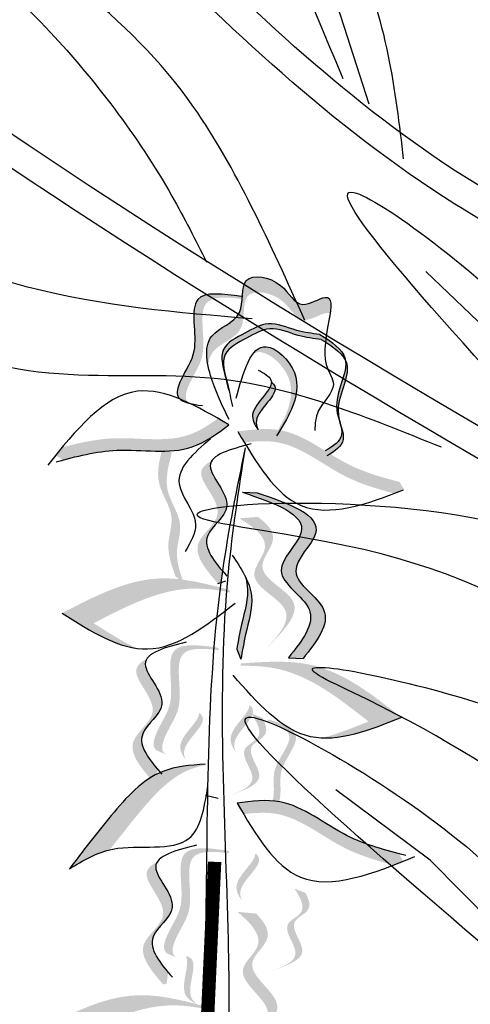
# Model space of a CAD drawing. Units: millimetres. Extents: x 43 to 251, y 50 to 125.
# Drawn here: x 210 to 212, y 100 to 104 of the extents above; entities that cross this region are included whole.
import ezdxf

# ---------------------------------------------------------------- set-up
doc = ezdxf.new("R2010")
doc.units = ezdxf.units.MM
doc.layers.add('Z_Pflanzebene', color=7, linetype='Continuous', lineweight=30)

# ---------------------------------------------------------------- blocks, each defined once
blk = doc.blocks.new('Z_Pflanze neu 0.3')
at = {"lineweight": 30, "true_color": 0x44a009}
h = blk.add_hatch(color=74, dxfattribs=at)
edge = h.paths.add_edge_path()
edge.add_spline(control_points=[(7.9454, 9.6088), (7.9523, 9.6557), (7.9505, 9.714), (7.7957, 9.612), (7.7356, 9.7656), (7.5151, 9.8057), (7.5696, 9.5792), (7.3731, 9.5301), (7.3746, 9.418), (7.3858, 9.3655)], knot_values=[7.712517, 7.712517, 7.712517, 7.712517, 11.543184, 14.769819, 18.843984, 23.647189, 28.177857, 33.260606, 37.623644, 37.623644, 37.623644, 37.623644], degree=3, periodic=0)
edge.add_spline(control_points=[(7.3858, 9.3655), (7.3872, 9.3913), (7.4087, 9.4659), (7.5766, 9.5078), (7.5221, 9.7343), (7.7426, 9.6942), (7.8027, 9.5406), (7.9169, 9.6159), (7.9413, 9.6115), (7.9454, 9.6088)], knot_values=[6.317171, 6.317171, 6.317171, 6.317171, 7.824959, 11.118581, 14.054454, 17.166931, 19.80699, 21.897849, 22.488484, 22.488484, 22.488484, 22.488484], degree=3, periodic=0)
h = blk.add_hatch(color=74, dxfattribs=at)
edge = h.paths.add_edge_path()
edge.add_spline(control_points=[(7.2988, 9.1962), (7.2914, 9.2018), (7.2751, 9.2235), (7.3082, 9.3175), (7.3958, 9.4287), (7.3145, 9.6938), (7.4706, 9.6845), (7.5415, 9.6754)], knot_values=[0.560734, 0.560734, 0.560734, 0.560734, 1.190913, 2.562758, 5.447101, 10.10323, 13.468903, 13.468903, 13.468903, 13.468903], degree=3, periodic=0)
edge.add_spline(control_points=[(7.5415, 9.6754), (7.5417, 9.6783), (7.5419, 9.6811), (7.5421, 9.6839)], knot_values=[18.947861, 18.947861, 18.947861, 18.947861, 19.178659, 19.178659, 19.178659, 19.178659], degree=3, periodic=0)
edge.add_line((7.5421, 9.6839), (7.5379, 9.6872))
edge.add_spline(control_points=[(7.5379, 9.6872), (7.4541, 9.6988), (7.2709, 9.724), (7.3564, 9.4453), (7.2688, 9.334), (7.2362, 9.2413), (7.251, 9.2198), (7.2571, 9.2146)], knot_values=[0, 0, 0, 0, 6.05927, 13.244655, 17.695802, 19.812847, 20.683744, 20.683744, 20.683744, 20.683744], degree=3, periodic=0)
edge.add_spline(control_points=[(7.2571, 9.2146), (7.2709, 9.2089), (7.2848, 9.2028), (7.2988, 9.1962)], knot_values=[3.688703, 3.688703, 3.688703, 3.688703, 4.546623, 4.546623, 4.546623, 4.546623], degree=3, periodic=0)
h = blk.add_hatch(color=74, dxfattribs=at)
edge = h.paths.add_edge_path()
edge.add_spline(control_points=[(7.9052, 9.4897), (7.9116, 9.4857), (7.918, 9.4818), (7.9243, 9.4778)], knot_values=[0.432878, 0.432878, 0.432878, 0.432878, 0.909299, 0.909299, 0.909299, 0.909299], degree=3, periodic=0)
edge.add_spline(control_points=[(7.9243, 9.4778), (7.9249, 9.4835), (7.9256, 9.4892), (7.9264, 9.4949)], knot_values=[4.692969, 4.692969, 4.692969, 4.692969, 4.737033, 4.737033, 4.737033, 4.737033], degree=3, periodic=0)
edge.add_spline(control_points=[(7.9264, 9.4949), (7.9171, 9.501), (7.9076, 9.507), (7.8979, 9.5129)], knot_values=[0.432878, 0.432878, 0.432878, 0.432878, 1.149166, 1.149166, 1.149166, 1.149166], degree=3, periodic=0)
edge.add_spline(control_points=[(7.8979, 9.5129), (7.8627, 9.5166), (7.7832, 9.5265), (7.6648, 9.5832), (7.5551, 9.516), (7.4249, 9.4549), (7.4609, 9.336), (7.475, 9.2741), (7.4786, 9.2571)], knot_values=[0.402381, 0.402381, 0.402381, 0.402381, 3.027561, 6.334503, 9.145114, 12.171684, 15.476251, 16.75902, 16.75902, 16.75902, 16.75902], degree=3, periodic=0)
edge.add_line((7.4786, 9.2571), (7.4792, 9.2639))
edge.add_spline(control_points=[(7.4792, 9.2639), (7.4775, 9.2712), (7.4647, 9.3244), (7.4322, 9.4317), (7.5624, 9.4928), (7.6721, 9.5599), (7.7905, 9.5033), (7.87, 9.4933), (7.9052, 9.4897)], knot_values=[0.402381, 0.402381, 0.402381, 0.402381, 0.939505, 4.244073, 7.270642, 10.081254, 13.388196, 16.013376, 16.013376, 16.013376, 16.013376], degree=3, periodic=0)
h = blk.add_hatch(color=74, dxfattribs=at)
edge = h.paths.add_edge_path()
edge.add_spline(control_points=[(7.7164, 9.0725), (7.7357, 9.1035), (7.7824, 9.1834), (7.8169, 9.3423), (7.6649, 9.4823), (7.6078, 9.4454), (7.5909, 9.4228)], knot_values=[5.47541, 5.47541, 5.47541, 5.47541, 8.802798, 13.892445, 19.225434, 22.053563, 22.053563, 22.053563, 22.053563], degree=3, periodic=0)
edge.add_spline(control_points=[(7.5909, 9.4228), (7.6013, 9.4292), (7.6541, 9.443), (7.7906, 9.3172), (7.7584, 9.1693), (7.7195, 9.0966), (7.7063, 9.0741)], knot_values=[4.422493, 4.422493, 4.422493, 4.422493, 5.380693, 8.83647, 12.134561, 13.676497, 13.676497, 13.676497, 13.676497], degree=3, periodic=0)
edge.add_spline(control_points=[(7.7063, 9.0741), (7.7096, 9.0736), (7.713, 9.0731), (7.7164, 9.0725)], knot_values=[12.387574, 12.387574, 12.387574, 12.387574, 12.594812, 12.594812, 12.594812, 12.594812], degree=3, periodic=0)
h = blk.add_hatch(color=74, dxfattribs=at)
edge = h.paths.add_edge_path()
edge.add_spline(control_points=[(7.9243, 9.4778), (7.9649, 9.4519), (8.0008, 9.4249), (8.0163, 9.3925)], knot_values=[0.909299, 0.909299, 0.909299, 0.909299, 3.994451, 3.994451, 3.994451, 3.994451], degree=3, periodic=0)
edge.add_spline(control_points=[(8.0163, 9.3925), (8.0159, 9.3951), (8.0078, 9.4349), (7.9693, 9.4668), (7.9264, 9.4949)], knot_values=[1.149166, 1.149166, 1.149166, 1.149166, 1.378457, 4.704527, 4.704527, 4.704527, 4.704527], degree=3, periodic=0)
edge.add_spline(control_points=[(7.9264, 9.4949), (7.9256, 9.4892), (7.9249, 9.4835), (7.9243, 9.4778)], knot_values=[4.692969, 4.692969, 4.692969, 4.692969, 4.737033, 4.737033, 4.737033, 4.737033], degree=3, periodic=0)
h = blk.add_hatch(color=74, dxfattribs=at)
edge = h.paths.add_edge_path()
edge.add_spline(control_points=[(7.9461, 8.9632), (7.9764, 8.9819), (8.0299, 9.0259), (7.9421, 9.1857), (8.0438, 9.3199), (8.0187, 9.3875), (8.0163, 9.3925)], knot_values=[3.994451, 3.994451, 3.994451, 3.994451, 6.404796, 9.26949, 15.069785, 15.550569, 15.550569, 15.550569, 15.550569], degree=3, periodic=0)
edge.add_spline(control_points=[(8.0163, 9.3925), (8.0262, 9.3293), (7.9366, 9.2056), (8.0258, 9.0434), (7.9605, 8.9986), (7.9233, 8.9773)], knot_values=[4.704527, 4.704527, 4.704527, 4.704527, 10.27553, 13.140224, 15.950163, 15.950163, 15.950163, 15.950163], degree=3, periodic=0)
edge.add_spline(control_points=[(7.9233, 8.9773), (7.9309, 8.9726), (7.9385, 8.9679), (7.9461, 8.9632)], knot_values=[7.357634, 7.357634, 7.357634, 7.357634, 7.868566, 7.868566, 7.868566, 7.868566], degree=3, periodic=0)
h = blk.add_hatch(color=74, dxfattribs=at)
edge = h.paths.add_edge_path()
edge.add_spline(control_points=[(7.6148, 9.075), (7.6084, 9.0887), (7.5921, 9.1573), (7.722, 9.2417), (7.684, 9.2867), (7.6775, 9.2922)], knot_values=[0.926793, 0.926793, 0.926793, 0.926793, 1.814136, 5.324697, 5.848018, 5.848018, 5.848018, 5.848018], degree=3, periodic=0)
edge.add_line((7.6775, 9.2922), (7.6763, 9.2918))
edge.add_spline(control_points=[(7.6763, 9.2918), (7.6756, 9.2508), (7.561, 9.1705), (7.5985, 9.098), (7.6148, 9.075)], knot_values=[2.195727, 2.195727, 2.195727, 2.195727, 6.200843, 8.085771, 8.085771, 8.085771, 8.085771], degree=3, periodic=0)
h = blk.add_hatch(color=74, dxfattribs=at)
edge = h.paths.add_edge_path()
edge.add_spline(control_points=[(7.4303, 9.1262), (7.4473, 9.1165), (7.4642, 9.1066), (7.4812, 9.0968)], knot_values=[0, 0, 0, 0, 0.929702, 0.929702, 0.929702, 0.929702], degree=3, periodic=0)
edge.add_spline(control_points=[(7.4812, 9.0968), (7.4268, 9.0565), (7.2766, 8.9452), (6.9939, 9.0032), (6.8003, 8.9569), (6.7196, 8.9356)], knot_values=[0.5788, 0.5788, 0.5788, 0.5788, 4.089505, 10.26971, 14.733825, 14.733825, 14.733825, 14.733825], degree=3, periodic=0)
edge.add_spline(control_points=[(6.7196, 8.9356), (6.7078, 8.9424), (6.6961, 8.9493), (6.6844, 8.9561)], knot_values=[114.600622, 114.600622, 114.600622, 114.600622, 115.321292, 115.321292, 115.321292, 115.321292], degree=3, periodic=0)
edge.add_spline(control_points=[(6.6844, 8.9561), (6.6946, 8.9687), (6.7048, 8.9812), (6.7151, 8.9935)], knot_values=[15.876036, 15.876036, 15.876036, 15.876036, 16.627536, 16.627536, 16.627536, 16.627536], degree=3, periodic=0)
edge.add_spline(control_points=[(6.7151, 8.9935), (6.792, 9.0136), (6.9819, 9.0572), (7.2454, 9.0031), (7.3872, 9.0951), (7.4303, 9.1262)], knot_values=[0.797646, 0.797646, 0.797646, 0.797646, 5.042915, 11.22312, 13.991892, 13.991892, 13.991892, 13.991892], degree=3, periodic=0)
h = blk.add_hatch(color=74, dxfattribs=at)
edge = h.paths.add_edge_path()
edge.add_spline(control_points=[(7.5516, 9.016), (7.5415, 9.0328), (7.5316, 9.0497), (7.5216, 9.0666)], knot_values=[0, 0, 0, 0, 0.929702, 0.929702, 0.929702, 0.929702], degree=3, periodic=0)
edge.add_spline(control_points=[(7.5216, 9.0666), (7.5888, 9.0751), (7.7742, 9.0986), (7.9924, 8.9097), (8.1838, 8.8554), (8.2647, 8.8345)], knot_values=[0.5788, 0.5788, 0.5788, 0.5788, 4.089505, 10.26971, 14.733825, 14.733825, 14.733825, 14.733825], degree=3, periodic=0)
edge.add_spline(control_points=[(8.2647, 8.8345), (8.2716, 8.8227), (8.2785, 8.811), (8.2853, 8.7993)], knot_values=[114.600622, 114.600622, 114.600622, 114.600622, 115.321292, 115.321292, 115.321292, 115.321292], degree=3, periodic=0)
edge.add_spline(control_points=[(8.2853, 8.7993), (8.2703, 8.7934), (8.2552, 8.7875), (8.2402, 8.7817)], knot_values=[15.876036, 15.876036, 15.876036, 15.876036, 16.627536, 16.627536, 16.627536, 16.627536], degree=3, periodic=0)
edge.add_spline(control_points=[(8.2402, 8.7817), (8.1634, 8.8019), (7.9764, 8.8568), (7.7731, 9.0329), (7.6044, 9.022), (7.5516, 9.016)], knot_values=[0.797646, 0.797646, 0.797646, 0.797646, 5.042915, 11.22312, 13.991892, 13.991892, 13.991892, 13.991892], degree=3, periodic=0)
h = blk.add_hatch(color=74, dxfattribs=at)
edge = h.paths.add_edge_path()
edge.add_line((7.2185, 8.9676), (7.1791, 9.0015))
edge.add_spline(control_points=[(7.1791, 9.0015), (7.1631, 8.9421), (7.132, 8.8267), (7.2413, 8.6878), (7.1859, 8.5384), (7.2177, 8.4498), (7.2354, 8.4005)], knot_values=[0, 0, 0, 0, 3.444236, 6.697692, 9.090514, 12.086116, 12.086116, 12.086116, 12.086116], degree=3, periodic=0)
edge.add_line((7.2354, 8.4005), (7.2748, 8.3666))
edge.add_spline(control_points=[(7.2748, 8.3666), (7.2572, 8.4159), (7.2254, 8.5045), (7.2808, 8.6539), (7.1715, 8.7928), (7.2026, 8.9082), (7.2185, 8.9676)], knot_values=[0, 0, 0, 0, 2.995602, 5.388425, 8.64188, 12.086116, 12.086116, 12.086116, 12.086116], degree=3, periodic=0)
h = blk.add_hatch(color=74, dxfattribs=at)
edge = h.paths.add_edge_path()
edge.add_spline(control_points=[(7.4524, 8.4235), (7.4045, 8.4804), (7.3276, 8.5862), (7.5449, 8.7237), (7.381, 8.8711), (7.3976, 8.9241), (7.4021, 8.9312)], knot_values=[3.509882, 3.509882, 3.509882, 3.509882, 7.088532, 10.237069, 14.170147, 14.843915, 14.843915, 14.843915, 14.843915], degree=3, periodic=0)
edge.add_spline(control_points=[(7.4021, 8.9312), (7.3724, 8.9165), (7.3135, 8.861), (7.5031, 8.6905), (7.2761, 8.5469), (7.3745, 8.4323), (7.4299, 8.3677)], knot_values=[2.295062, 2.295062, 2.295062, 2.295062, 4.18365, 8.116728, 11.265265, 15.317095, 15.317095, 15.317095, 15.317095], degree=3, periodic=0)
edge.add_line((7.4299, 8.3677), (7.4454, 8.3727))
edge.add_spline(control_points=[(7.4454, 8.3727), (7.4476, 8.3896), (7.45, 8.4066), (7.4524, 8.4235)], knot_values=[144.751726, 144.751726, 144.751726, 144.751726, 145.762031, 145.762031, 145.762031, 145.762031], degree=3, periodic=0)
h = blk.add_hatch(color=74, dxfattribs=at)
edge = h.paths.add_edge_path()
edge.add_spline(control_points=[(7.8215, 8.0234), (7.8834, 8.1014), (8.0008, 8.2495), (7.7008, 8.4083), (7.9921, 8.6539), (7.7574, 8.7344), (7.6104, 8.7848)], knot_values=[0, 0, 0, 0, 0.856554, 1.625518, 2.313165, 3.467335, 3.467335, 3.467335, 3.467335], degree=3, periodic=0)
edge.add_line((7.6104, 8.7848), (7.5432, 8.7872))
edge.add_spline(control_points=[(7.5432, 8.7872), (7.6903, 8.7368), (7.925, 8.6563), (7.6337, 8.4107), (7.9336, 8.2519), (7.8162, 8.1038), (7.7544, 8.0258)], knot_values=[0, 0, 0, 0, 1.15417, 1.841817, 2.610781, 3.467335, 3.467335, 3.467335, 3.467335], degree=3, periodic=0)
edge.add_line((7.7544, 8.0258), (7.8215, 8.0234))
h = blk.add_hatch(color=74, dxfattribs=at)
edge = h.paths.add_edge_path()
edge.add_line((7.6336, 8.0491), (7.6708, 8.0868))
edge.add_spline(control_points=[(7.6708, 8.0868), (7.7373, 8.1564), (7.8685, 8.2938), (7.568, 8.4115), (7.7184, 8.5745), (7.6604, 8.6403), (7.6138, 8.6737)], knot_values=[1.581317, 1.581317, 1.581317, 1.581317, 5.969518, 10.234762, 12.618387, 15.483718, 15.483718, 15.483718, 15.483718], degree=3, periodic=0)
edge.add_line((7.6138, 8.6737), (7.5281, 8.6674))
edge.add_spline(control_points=[(7.5281, 8.6674), (7.5986, 8.6249), (7.6957, 8.5525), (7.5308, 8.3739), (7.8313, 8.2562), (7.7001, 8.1188), (7.6336, 8.0491)], knot_values=[0.665275, 0.665275, 0.665275, 0.665275, 4.446649, 6.830274, 11.095518, 15.483718, 15.483718, 15.483718, 15.483718], degree=3, periodic=0)
h = blk.add_hatch(color=74, dxfattribs=at)
edge = h.paths.add_edge_path()
edge.add_spline(control_points=[(6.7143, 8.2313), (6.8612, 8.3077), (7.1089, 8.4366), (7.3745, 8.3668), (7.4826, 8.338)], knot_values=[0.046233, 0.046233, 0.046233, 0.046233, 7.452139, 12.53802, 12.53802, 12.53802, 12.53802], degree=3, periodic=0)
edge.add_spline(control_points=[(7.4826, 8.338), (7.4841, 8.3341), (7.4856, 8.3301), (7.4871, 8.3261)], knot_values=[74.56923, 74.56923, 74.56923, 74.56923, 74.769417, 74.769417, 74.769417, 74.769417], degree=3, periodic=0)
edge.add_spline(control_points=[(7.4871, 8.3261), (7.4263, 8.3387), (7.2103, 8.3673), (7.0064, 8.2612), (6.8595, 8.1848)], knot_values=[2.256347, 2.256347, 2.256347, 2.256347, 5.132113, 12.53802, 12.53802, 12.53802, 12.53802], degree=3, periodic=0)
edge.add_spline(control_points=[(6.8595, 8.1848), (6.9258, 8.1426), (6.9921, 8.1004), (7.0579, 8.0692)], knot_values=[0, 0, 0, 0, 3.334474, 3.334474, 3.334474, 3.334474], degree=3, periodic=0)
edge.add_spline(control_points=[(7.0579, 8.0692), (6.9451, 8.0845), (6.8297, 8.1579), (6.7143, 8.2313)], knot_values=[0, 0, 0, 0, 5.802395, 5.802395, 5.802395, 5.802395], degree=3, periodic=0)
h = blk.add_hatch(color=74, dxfattribs=at)
edge = h.paths.add_edge_path()
edge.add_spline(control_points=[(7.5359, 8.0194), (7.5423, 8.0571), (7.5588, 8.1534), (7.6004, 8.286), (7.5707, 8.37), (7.5566, 8.3983)], knot_values=[0.395706, 0.395706, 0.395706, 0.395706, 0.804479, 1.438064, 1.770369, 1.770369, 1.770369, 1.770369], degree=3, periodic=0)
edge.add_spline(control_points=[(7.5566, 8.3983), (7.5608, 8.3849), (7.5761, 8.3151), (7.5399, 8.1997), (7.5235, 8.1034), (7.517, 8.0657)], knot_values=[3.19782, 3.19782, 3.19782, 3.19782, 4.05183, 7.578126, 9.853196, 9.853196, 9.853196, 9.853196], degree=3, periodic=0)
edge.add_line((7.517, 8.0657), (7.5359, 8.0194))
h = blk.add_hatch(color=74, dxfattribs=at)
edge = h.paths.add_edge_path()
edge.add_spline(control_points=[(7.1902, 7.5817), (7.1829, 7.5873), (7.1666, 7.6089), (7.1997, 7.7029), (7.2873, 7.8142), (7.206, 8.0792), (7.3621, 8.0699), (7.433, 8.0609)], knot_values=[0.560734, 0.560734, 0.560734, 0.560734, 1.190913, 2.562758, 5.447101, 10.10323, 13.468903, 13.468903, 13.468903, 13.468903], degree=3, periodic=0)
edge.add_spline(control_points=[(7.433, 8.0609), (7.4332, 8.0637), (7.4334, 8.0665), (7.4335, 8.0693)], knot_values=[18.947861, 18.947861, 18.947861, 18.947861, 19.178659, 19.178659, 19.178659, 19.178659], degree=3, periodic=0)
edge.add_line((7.4335, 8.0693), (7.4294, 8.0727))
edge.add_spline(control_points=[(7.4294, 8.0727), (7.3456, 8.0842), (7.1624, 8.1094), (7.2479, 7.8308), (7.1603, 7.7195), (7.1276, 7.6268), (7.1424, 7.6053), (7.1486, 7.6001)], knot_values=[0, 0, 0, 0, 6.05927, 13.244655, 17.695802, 19.812847, 20.683744, 20.683744, 20.683744, 20.683744], degree=3, periodic=0)
edge.add_spline(control_points=[(7.1486, 7.6001), (7.1624, 7.5944), (7.1763, 7.5882), (7.1902, 7.5817)], knot_values=[3.688703, 3.688703, 3.688703, 3.688703, 4.546623, 4.546623, 4.546623, 4.546623], degree=3, periodic=0)
h = blk.add_hatch(color=74, dxfattribs=at)
edge = h.paths.add_edge_path()
edge.add_spline(control_points=[(7.1541, 7.513), (7.1061, 7.5699), (7.0293, 7.6757), (7.2466, 7.8132), (7.0826, 7.9606), (7.0992, 8.0136), (7.1037, 8.0207)], knot_values=[3.509882, 3.509882, 3.509882, 3.509882, 7.088532, 10.237069, 14.170147, 14.843915, 14.843915, 14.843915, 14.843915], degree=3, periodic=0)
edge.add_spline(control_points=[(7.1037, 8.0207), (7.0741, 8.006), (7.0151, 7.9505), (7.2047, 7.78), (6.9778, 7.6364), (7.0762, 7.5218), (7.1315, 7.4572)], knot_values=[2.295062, 2.295062, 2.295062, 2.295062, 4.18365, 8.116728, 11.265265, 15.317095, 15.317095, 15.317095, 15.317095], degree=3, periodic=0)
edge.add_line((7.1315, 7.4572), (7.147, 7.4622))
edge.add_spline(control_points=[(7.147, 7.4622), (7.1493, 7.4791), (7.1516, 7.4961), (7.1541, 7.513)], knot_values=[144.751726, 144.751726, 144.751726, 144.751726, 145.762031, 145.762031, 145.762031, 145.762031], degree=3, periodic=0)
h = blk.add_hatch(color=74, dxfattribs=at)
edge = h.paths.add_edge_path()
edge.add_spline(control_points=[(8.2733, 7.7515), (8.1433, 7.8541), (7.924, 8.0271), (7.65, 8.0081), (7.5384, 8.0001)], knot_values=[0.046233, 0.046233, 0.046233, 0.046233, 7.452139, 12.53802, 12.53802, 12.53802, 12.53802], degree=3, periodic=0)
edge.add_spline(control_points=[(7.5384, 8.0001), (7.5362, 7.9965), (7.534, 7.9929), (7.5318, 7.9892)], knot_values=[74.56923, 74.56923, 74.56923, 74.56923, 74.769417, 74.769417, 74.769417, 74.769417], degree=3, periodic=0)
edge.add_spline(control_points=[(7.5318, 7.9892), (7.5939, 7.9903), (7.8115, 7.9779), (7.992, 7.8355), (8.122, 7.733)], knot_values=[2.256347, 2.256347, 2.256347, 2.256347, 5.132113, 12.53802, 12.53802, 12.53802, 12.53802], degree=3, periodic=0)
edge.add_spline(control_points=[(8.122, 7.733), (8.0489, 7.7039), (7.9759, 7.6748), (7.9054, 7.6565)], knot_values=[0, 0, 0, 0, 3.334474, 3.334474, 3.334474, 3.334474], degree=3, periodic=0)
edge.add_spline(control_points=[(7.9054, 7.6565), (8.0192, 7.6504), (8.1462, 7.701), (8.2733, 7.7515)], knot_values=[0, 0, 0, 0, 5.802395, 5.802395, 5.802395, 5.802395], degree=3, periodic=0)
h = blk.add_hatch(color=74, dxfattribs=at)
edge = h.paths.add_edge_path()
edge.add_spline(control_points=[(7.5135, 7.5909), (7.5071, 7.6046), (7.4908, 7.6733), (7.6207, 7.7576), (7.5827, 7.8026), (7.5762, 7.8081)], knot_values=[0.926793, 0.926793, 0.926793, 0.926793, 1.814136, 5.324697, 5.848018, 5.848018, 5.848018, 5.848018], degree=3, periodic=0)
edge.add_line((7.5762, 7.8081), (7.575, 7.8077))
edge.add_spline(control_points=[(7.575, 7.8077), (7.5743, 7.7667), (7.4597, 7.6865), (7.4973, 7.6139), (7.5135, 7.5909)], knot_values=[2.195727, 2.195727, 2.195727, 2.195727, 6.200843, 8.085771, 8.085771, 8.085771, 8.085771], degree=3, periodic=0)
h = blk.add_hatch(color=74, dxfattribs=at)
edge = h.paths.add_edge_path()
edge.add_spline(control_points=[(7.2828, 7.5551), (7.2764, 7.5688), (7.26, 7.6375), (7.39, 7.7219), (7.3519, 7.7668), (7.3454, 7.7724)], knot_values=[0.926793, 0.926793, 0.926793, 0.926793, 1.814136, 5.324697, 5.848018, 5.848018, 5.848018, 5.848018], degree=3, periodic=0)
edge.add_line((7.3454, 7.7724), (7.3443, 7.7719))
edge.add_spline(control_points=[(7.3443, 7.7719), (7.3435, 7.731), (7.229, 7.6507), (7.2665, 7.5781), (7.2828, 7.5551)], knot_values=[2.195727, 2.195727, 2.195727, 2.195727, 6.200843, 8.085771, 8.085771, 8.085771, 8.085771], degree=3, periodic=0)
h = blk.add_hatch(color=74, dxfattribs=at)
edge = h.paths.add_edge_path()
edge.add_line((7.4753, 7.39), (7.5067, 7.4012))
edge.add_spline(control_points=[(7.5067, 7.4012), (7.5635, 7.4226), (7.6755, 7.4649), (7.5369, 7.6137), (7.6668, 7.6652), (7.6518, 7.7184), (7.6344, 7.7501)], knot_values=[1.581317, 1.581317, 1.581317, 1.581317, 5.969518, 10.234762, 12.618387, 15.483718, 15.483718, 15.483718, 15.483718], degree=3, periodic=0)
edge.add_line((7.6344, 7.7501), (7.5841, 7.7699))
edge.add_spline(control_points=[(7.5841, 7.7699), (7.6125, 7.7265), (7.6479, 7.6589), (7.5055, 7.6025), (7.6441, 7.4537), (7.5321, 7.4114), (7.4753, 7.39)], knot_values=[0.665275, 0.665275, 0.665275, 0.665275, 4.446649, 6.830274, 11.095518, 15.483718, 15.483718, 15.483718, 15.483718], degree=3, periodic=0)
h = blk.add_hatch(color=74, dxfattribs=at)
edge = h.paths.add_edge_path()
edge.add_spline(control_points=[(7.6582, 7.3488), (7.6647, 7.35), (7.6823, 7.3586), (7.6917, 7.4297), (7.6718, 7.5298), (7.8105, 7.6734), (7.7072, 7.7184), (7.6587, 7.7358)], knot_values=[0.560734, 0.560734, 0.560734, 0.560734, 1.190913, 2.562758, 5.447101, 10.10323, 13.468903, 13.468903, 13.468903, 13.468903], degree=3, periodic=0)
edge.add_spline(control_points=[(7.6587, 7.7358), (7.6595, 7.7376), (7.6603, 7.7395), (7.6612, 7.7414)], knot_values=[18.947861, 18.947861, 18.947861, 18.947861, 19.178659, 19.178659, 19.178659, 19.178659], degree=3, periodic=0)
edge.add_line((7.6612, 7.7414), (7.6649, 7.7422))
edge.add_spline(control_points=[(7.6649, 7.7422), (7.7225, 7.7222), (7.8484, 7.6786), (7.7025, 7.5276), (7.7224, 7.4275), (7.7131, 7.3573), (7.6966, 7.3484), (7.6909, 7.347)], knot_values=[0, 0, 0, 0, 6.05927, 13.244655, 17.695802, 19.812847, 20.683744, 20.683744, 20.683744, 20.683744], degree=3, periodic=0)
edge.add_spline(control_points=[(7.6909, 7.347), (7.6802, 7.3479), (7.6693, 7.3484), (7.6582, 7.3488)], knot_values=[3.688703, 3.688703, 3.688703, 3.688703, 4.546623, 4.546623, 4.546623, 4.546623], degree=3, periodic=0)
h = blk.add_hatch(color=74, dxfattribs=at)
edge = h.paths.add_edge_path()
edge.add_spline(control_points=[(6.9335, 7.1434), (6.9762, 7.1988), (7.0838, 7.3361), (7.2288, 7.4984), (7.3548, 7.5295), (7.3822, 7.5342)], knot_values=[2.2421, 2.2421, 2.2421, 2.2421, 6.397517, 12.514513, 14.150648, 14.150648, 14.150648, 14.150648], degree=3, periodic=0)
edge.add_line((7.3822, 7.5342), (7.3722, 7.5366))
edge.add_spline(control_points=[(7.3722, 7.5366), (7.3046, 7.5318), (7.1303, 7.5195), (6.9343, 7.3), (6.8102, 7.1373), (6.7482, 7.0561)], knot_values=[0, 0, 0, 0, 3.878235, 9.99523, 16.09687, 16.09687, 16.09687, 16.09687], degree=3, periodic=0)
edge.add_spline(control_points=[(6.7482, 7.0561), (6.8066, 7.0915), (6.865, 7.127), (6.9335, 7.1434)], knot_values=[0, 0, 0, 0, 4.020827, 4.020827, 4.020827, 4.020827], degree=3, periodic=0)
h = blk.add_hatch(color=74, dxfattribs=at)
edge = h.paths.add_edge_path()
edge.add_spline(control_points=[(7.5481, 7.3076), (7.5381, 7.3244), (7.5281, 7.3413), (7.5181, 7.3582)], knot_values=[0, 0, 0, 0, 0.929702, 0.929702, 0.929702, 0.929702], degree=3, periodic=0)
edge.add_spline(control_points=[(7.5181, 7.3582), (7.5853, 7.3667), (7.7708, 7.3902), (7.9889, 7.2013), (8.1804, 7.147), (8.2612, 7.126)], knot_values=[0.5788, 0.5788, 0.5788, 0.5788, 4.089505, 10.26971, 14.733825, 14.733825, 14.733825, 14.733825], degree=3, periodic=0)
edge.add_spline(control_points=[(8.2612, 7.126), (8.2681, 7.1143), (8.275, 7.1026), (8.2819, 7.0909)], knot_values=[114.600622, 114.600622, 114.600622, 114.600622, 115.321292, 115.321292, 115.321292, 115.321292], degree=3, periodic=0)
edge.add_spline(control_points=[(8.2819, 7.0909), (8.2668, 7.085), (8.2518, 7.0791), (8.2368, 7.0733)], knot_values=[15.876036, 15.876036, 15.876036, 15.876036, 16.627536, 16.627536, 16.627536, 16.627536], degree=3, periodic=0)
edge.add_spline(control_points=[(8.2368, 7.0733), (8.1599, 7.0935), (7.973, 7.1484), (7.7696, 7.3245), (7.6009, 7.3136), (7.5481, 7.3076)], knot_values=[0.797646, 0.797646, 0.797646, 0.797646, 5.042915, 11.22312, 13.991892, 13.991892, 13.991892, 13.991892], degree=3, periodic=0)
h = blk.add_hatch(color=74, dxfattribs=at)
edge = h.paths.add_edge_path()
edge.add_spline(control_points=[(7.2381, 6.6484), (7.2308, 6.654), (7.2145, 6.6756), (7.2476, 6.7696), (7.3352, 6.8809), (7.2539, 7.1459), (7.41, 7.1366), (7.4809, 7.1276)], knot_values=[0.560734, 0.560734, 0.560734, 0.560734, 1.190913, 2.562758, 5.447101, 10.10323, 13.468903, 13.468903, 13.468903, 13.468903], degree=3, periodic=0)
edge.add_spline(control_points=[(7.4809, 7.1276), (7.4811, 7.1304), (7.4813, 7.1332), (7.4815, 7.136)], knot_values=[18.947861, 18.947861, 18.947861, 18.947861, 19.178659, 19.178659, 19.178659, 19.178659], degree=3, periodic=0)
edge.add_line((7.4815, 7.136), (7.4773, 7.1394))
edge.add_spline(control_points=[(7.4773, 7.1394), (7.3935, 7.1509), (7.2103, 7.1762), (7.2958, 6.8975), (7.2082, 6.7862), (7.1755, 6.6935), (7.1904, 6.672), (7.1965, 6.6668)], knot_values=[0, 0, 0, 0, 6.05927, 13.244655, 17.695802, 19.812847, 20.683744, 20.683744, 20.683744, 20.683744], degree=3, periodic=0)
edge.add_spline(control_points=[(7.1965, 6.6668), (7.2103, 6.6611), (7.2242, 6.655), (7.2381, 6.6484)], knot_values=[3.688703, 3.688703, 3.688703, 3.688703, 4.546623, 4.546623, 4.546623, 4.546623], degree=3, periodic=0)
h = blk.add_hatch(color=74, dxfattribs=at)
edge = h.paths.add_edge_path()
edge.add_spline(control_points=[(7.5408, 6.9091), (7.5345, 6.9228), (7.5181, 6.9914), (7.6481, 7.0758), (7.61, 7.1208), (7.6035, 7.1263)], knot_values=[0.926793, 0.926793, 0.926793, 0.926793, 1.814136, 5.324697, 5.848018, 5.848018, 5.848018, 5.848018], degree=3, periodic=0)
edge.add_line((7.6035, 7.1263), (7.6024, 7.1259))
edge.add_spline(control_points=[(7.6024, 7.1259), (7.6016, 7.0849), (7.487, 7.0046), (7.5246, 6.9321), (7.5408, 6.9091)], knot_values=[2.195727, 2.195727, 2.195727, 2.195727, 6.200843, 8.085771, 8.085771, 8.085771, 8.085771], degree=3, periodic=0)
h = blk.add_hatch(color=74, dxfattribs=at)
edge = h.paths.add_edge_path()
edge.add_spline(control_points=[(7.202, 6.5797), (7.154, 6.6366), (7.0772, 6.7424), (7.2945, 6.88), (7.1305, 7.0273), (7.1471, 7.0803), (7.1516, 7.0875)], knot_values=[3.509882, 3.509882, 3.509882, 3.509882, 7.088532, 10.237069, 14.170147, 14.843915, 14.843915, 14.843915, 14.843915], degree=3, periodic=0)
edge.add_spline(control_points=[(7.1516, 7.0875), (7.122, 7.0727), (7.063, 7.0172), (7.2527, 6.8467), (7.0257, 6.7031), (7.1241, 6.5885), (7.1794, 6.5239)], knot_values=[2.295062, 2.295062, 2.295062, 2.295062, 4.18365, 8.116728, 11.265265, 15.317095, 15.317095, 15.317095, 15.317095], degree=3, periodic=0)
edge.add_line((7.1794, 6.5239), (7.1949, 6.5289))
edge.add_spline(control_points=[(7.1949, 6.5289), (7.1972, 6.5458), (7.1996, 6.5628), (7.202, 6.5797)], knot_values=[144.751726, 144.751726, 144.751726, 144.751726, 145.762031, 145.762031, 145.762031, 145.762031], degree=3, periodic=0)
h = blk.add_hatch(color=74, dxfattribs=at)
edge = h.paths.add_edge_path()
edge.add_line((7.6732, 6.5851), (7.7046, 6.5963))
edge.add_spline(control_points=[(7.7046, 6.5963), (7.7613, 6.6177), (7.8733, 6.6599), (7.7348, 6.8088), (7.8647, 6.8603), (7.8497, 6.9135), (7.8323, 6.9451)], knot_values=[1.581317, 1.581317, 1.581317, 1.581317, 5.969518, 10.234762, 12.618387, 15.483718, 15.483718, 15.483718, 15.483718], degree=3, periodic=0)
edge.add_line((7.8323, 6.9451), (7.7819, 6.965))
edge.add_spline(control_points=[(7.7819, 6.965), (7.8104, 6.9216), (7.8458, 6.854), (7.7034, 6.7976), (7.8419, 6.6487), (7.7299, 6.6065), (7.6732, 6.5851)], knot_values=[0.665275, 0.665275, 0.665275, 0.665275, 4.446649, 6.830274, 11.095518, 15.483718, 15.483718, 15.483718, 15.483718], degree=3, periodic=0)
h = blk.add_hatch(color=74, dxfattribs=at)
edge = h.paths.add_edge_path()
edge.add_line((7.5207, 6.231), (7.5636, 6.2619))
edge.add_spline(control_points=[(7.5636, 6.2619), (7.6409, 6.3194), (7.7933, 6.4329), (7.5167, 6.5993), (7.6923, 6.7347), (7.6461, 6.8093), (7.6057, 6.85)], knot_values=[1.581317, 1.581317, 1.581317, 1.581317, 5.969518, 10.234762, 12.618387, 15.483718, 15.483718, 15.483718, 15.483718], degree=3, periodic=0)
edge.add_line((7.6057, 6.85), (7.5202, 6.8582))
edge.add_spline(control_points=[(7.5202, 6.8582), (7.5826, 6.8045), (7.6662, 6.7169), (7.4737, 6.5684), (7.7503, 6.402), (7.5979, 6.2885), (7.5207, 6.231)], knot_values=[0.665275, 0.665275, 0.665275, 0.665275, 4.446649, 6.830274, 11.095518, 15.483718, 15.483718, 15.483718, 15.483718], degree=3, periodic=0)
h = blk.add_hatch(color=74, dxfattribs=at)
edge = h.paths.add_edge_path()
edge.add_spline(control_points=[(7.334, 6.4331), (7.3219, 6.4421), (7.2747, 6.4946), (7.3484, 6.6309), (7.2935, 6.6521), (7.2851, 6.6539)], knot_values=[0.926793, 0.926793, 0.926793, 0.926793, 1.814136, 5.324697, 5.848018, 5.848018, 5.848018, 5.848018], degree=3, periodic=0)
edge.add_line((7.2851, 6.6539), (7.2843, 6.653))
edge.add_spline(control_points=[(7.2843, 6.653), (7.3032, 6.6166), (7.2411, 6.4913), (7.3088, 6.4456), (7.334, 6.4331)], knot_values=[2.195727, 2.195727, 2.195727, 2.195727, 6.200843, 8.085771, 8.085771, 8.085771, 8.085771], degree=3, periodic=0)
h = blk.add_hatch(color=74, dxfattribs=at)
edge = h.paths.add_edge_path()
edge.add_spline(control_points=[(6.6099, 6.315), (6.7568, 6.3914), (7.0045, 6.5202), (7.2701, 6.4504), (7.3783, 6.4217)], knot_values=[0.046233, 0.046233, 0.046233, 0.046233, 7.452139, 12.53802, 12.53802, 12.53802, 12.53802], degree=3, periodic=0)
edge.add_spline(control_points=[(7.3783, 6.4217), (7.3797, 6.4177), (7.3812, 6.4137), (7.3827, 6.4097)], knot_values=[74.56923, 74.56923, 74.56923, 74.56923, 74.769417, 74.769417, 74.769417, 74.769417], degree=3, periodic=0)
edge.add_spline(control_points=[(7.3827, 6.4097), (7.3219, 6.4223), (7.1059, 6.4509), (6.902, 6.3448), (6.7551, 6.2684)], knot_values=[2.256347, 2.256347, 2.256347, 2.256347, 5.132113, 12.53802, 12.53802, 12.53802, 12.53802], degree=3, periodic=0)
edge.add_spline(control_points=[(6.7551, 6.2684), (6.8214, 6.2262), (6.8877, 6.184), (6.9535, 6.1528)], knot_values=[0, 0, 0, 0, 3.334474, 3.334474, 3.334474, 3.334474], degree=3, periodic=0)
edge.add_spline(control_points=[(6.9535, 6.1528), (6.8407, 6.1681), (6.7253, 6.2415), (6.6099, 6.315)], knot_values=[0, 0, 0, 0, 5.802395, 5.802395, 5.802395, 5.802395], degree=3, periodic=0)
at = {"color": 74, "lineweight": 30, "true_color": 0x44a009}
for p, q in [((7.4792, 9.2639), (7.4786, 9.2571)), ((7.5432, 8.7872), (7.6104, 8.7848)), ((7.4299, 8.3677), (7.4661, 8.3793)), ((7.517, 8.0657), (7.5359, 8.0194)), ((7.7544, 8.0258), (7.8215, 8.0234)), ((7.3726, 7.3944), (7.4308, 7.3805))]:
    blk.add_line(p, q, dxfattribs=at)
blk.add_lwpolyline([(6.7375, 0.0694, 0.143, 0.143, 0), (7.073, 0.847, 0.143, 0.1022, 0), (7.235, 3.067, 0.1022, 0.0613, 0), (7.3347, 5.3163, 0.0613, 0.0613, 0), (7.4152, 7.088, 0.0613, 0.0613, 0)], format="xyseb", dxfattribs=at)
for points in [[(7.4815, 9.1216), (7.4056, 9.2961), (7.4019, 9.5047), (7.5294, 9.6139), (7.5606, 9.7603), (7.7178, 9.7382), (7.8202, 9.6509), (7.922, 9.6828), (7.9279, 9.3748), (7.9606, 9.283), (7.8914, 9.1593), (7.8747, 9.0713)], [(7.5379, 9.6872), (7.3382, 9.6729), (7.3199, 9.4362), (7.2599, 9.302), (7.2447, 9.2337), (7.3601, 9.1851)], [(7.5143, 9.2188), (7.6518, 9.4562), (7.7816, 9.337), (7.7686, 9.1694), (7.6995, 9.0458)], [(7.4812, 9.0968), (7.0606, 9.2511), (6.6488, 8.9121)], [(6.6881, 8.9273), (6.966, 8.9799), (7.3123, 8.9957), (7.4812, 9.0968)], [(7.3967, 9.0328), (7.2522, 8.8256), (7.3278, 8.6398), (7.2796, 8.5151)], [(7.583, 9.009), (7.3952, 8.9079), (7.4708, 8.7222), (7.3833, 8.5876), (7.4717, 8.4009)], [(7.5432, 8.7872), (7.8116, 8.5995), (7.7211, 8.4266), (7.8488, 8.2497), (7.7544, 8.0258)], [(7.6104, 8.7848), (7.8787, 8.5971), (7.7882, 8.4242), (7.916, 8.2473), (7.8215, 8.0234)], [(7.4957, 8.4978), (7.5842, 8.3111), (7.5576, 8.1333), (7.5359, 8.0194)], [(6.7143, 8.2313), (7.1075, 8.0665), (7.51, 8.2775)], [(7.2846, 8.0985), (7.0968, 7.9974), (7.1725, 7.8117), (7.0849, 7.6771), (7.1734, 7.4904)], [(8.2733, 7.7515), (7.8561, 7.6631), (7.5001, 7.9458)], [(7.3722, 7.5366), (7.1772, 7.5036), (6.9403, 7.3008), (6.7482, 7.0561)], [(6.7482, 7.0561), (6.9476, 7.1464), (7.2978, 7.1962), (7.3832, 7.43)], [(8.2927, 7.1179), (8.0246, 7.208), (7.7149, 7.3637), (7.5181, 7.3582)], [(7.5181, 7.3582), (7.8094, 7.0178), (8.3344, 7.1119)], [(7.3325, 7.1652), (7.1447, 7.0641), (7.2204, 6.8784), (7.1328, 6.7438), (7.2213, 6.5571)]]:
    blk.add_spline(points, degree=3, dxfattribs=at)
for points, knots in [([(7.8979, 9.5129), (7.8627, 9.5166), (7.7832, 9.5265), (7.6648, 9.5832), (7.5551, 9.516), (7.4249, 9.4549), (7.4609, 9.336), (7.475, 9.2741), (7.4786, 9.2571)], [0.402381, 0.402381, 0.402381, 0.402381, 3.027561, 6.334503, 9.145114, 12.171684, 15.476251, 16.75902, 16.75902, 16.75902, 16.75902]), ([(7.9052, 9.4897), (7.87, 9.4933), (7.7905, 9.5033), (7.6721, 9.5599), (7.5624, 9.4928), (7.4322, 9.4317), (7.4745, 9.2918), (7.4898, 9.2155), (7.4966, 9.1817)], [0.402381, 0.402381, 0.402381, 0.402381, 3.027561, 6.334503, 9.145114, 12.171684, 15.476251, 18.099408, 18.099408, 18.099408, 18.099408]), ([(7.8979, 9.5129), (7.9525, 9.4794), (8.0762, 9.3954), (7.9348, 9.2089), (8.0258, 9.0434), (7.9605, 8.9986), (7.9233, 8.9773)], [0.432878, 0.432878, 0.432878, 0.432878, 4.475236, 10.27553, 13.140224, 15.950163, 15.950163, 15.950163, 15.950163]), ([(7.9052, 9.4897), (7.9598, 9.4562), (8.0834, 9.3722), (7.9421, 9.1857), (8.0331, 9.0202), (7.9678, 8.9754), (7.9306, 8.954)], [0.432878, 0.432878, 0.432878, 0.432878, 4.475236, 10.27553, 13.140224, 15.950163, 15.950163, 15.950163, 15.950163]), ([(7.6159, 9.3487), (7.6415, 9.3345), (7.7292, 9.2861), (7.5584, 9.1752), (7.5983, 9.0979), (7.6146, 9.0749)], [0, 0, 0, 0, 1.812643, 6.200843, 8.085771, 8.085771, 8.085771, 8.085771]), ([(7.6761, 9.2931), (7.6832, 9.2873), (7.7226, 9.2421), (7.5919, 9.1573), (7.6082, 9.0886), (7.6146, 9.0749)], [0.896115, 0.896115, 0.896115, 0.896115, 1.450114, 4.960675, 5.848018, 5.848018, 5.848018, 5.848018]), ([(7.5216, 9.0666), (7.6073, 8.9212), (7.7851, 8.6196), (8.11, 8.7301), (8.2821, 8.798)], [0, 0, 0, 0, 8.787084, 18.231213, 18.231213, 18.231213, 18.231213]), ([(7.3465, 6.1095), (7.36, 6.3185), (7.3921, 7.1001), (7.3675, 8.0604), (7.5181, 8.8023), (7.5563, 8.9905)], [100.507463, 100.507463, 100.507463, 100.507463, 112.622991, 145.789508, 157.068514, 157.068514, 157.068514, 157.068514]), ([(7.4799, 6.0697), (7.4844, 6.2902), (7.4808, 7.0837), (7.4109, 8.0526), (7.5269, 8.8007), (7.5563, 8.9905)], [99.868328, 99.868328, 99.868328, 99.868328, 112.622991, 145.789508, 157.068514, 157.068514, 157.068514, 157.068514]), ([(7.5566, 8.3983), (7.5608, 8.3849), (7.5761, 8.3151), (7.5399, 8.1997), (7.5235, 8.1034), (7.517, 8.0657)], [3.19782, 3.19782, 3.19782, 3.19782, 4.05183, 7.578126, 9.853196, 9.853196, 9.853196, 9.853196])]:
    blk.add_open_spline(points, degree=3, knots=knots, dxfattribs=at)
blk = doc.blocks.new('Z_Lavendel_')
at = {"color": 74, "lineweight": 30, "true_color": 0x44a009}
for p, q in [((-13.8319, 8.313), (-14.0298, 8.9302)), ((-13.3218, 7.4091), (-13.6228, 7.6973)), ((-13.6072, 5.5327), (-13.9542, 5.7917)), ((-13.1344, 5.0533), (-13.6072, 5.5327))]:
    blk.add_line(p, q, dxfattribs=at)
for points, knots in [([(-1.8876, -0.2214), (-1.9512, -0.1253), (-2.0149, -0.0292), (-2.5547, 0.7803), (-3.0409, 1.4856), (-4.0198, 2.771), (-4.5064, 3.3565), (-6.082, 5.0071), (-7.2881, 5.9563), (-10.8978, 8.519), (-13.4323, 9.9963), (-15.6679, 12.0658), (-15.8448, 12.2363), (-16.0176, 12.4104)], [0.897926, 0.897926, 0.897926, 0.897926, 1.227798, 1.227798, 3.683395, 3.683395, 5.881891, 5.881891, 10.278883, 10.278883, 18.494285, 18.494285, 19.216165, 19.216165, 19.216165, 19.216165]), ([(-2.0325, -0.1907), (-2.9987, 1.2668), (-6.6308, 6.4491), (-12.9036, 9.1284), (-16.084, 12.3299)], [1.198437, 1.198437, 1.198437, 1.198437, 7.210687, 23.047289, 23.047289, 23.047289, 23.047289]), ([(-13.9271, 8.4066), (-14.2056, 9.0747), (-14.6693, 10.1872), (-13.7966, 8.8859), (-13.7355, 8.3634), (-13.706, 8.1117)], [0, 0, 0, 0, 1.285587, 2.140527, 2.935391, 2.935391, 2.935391, 2.935391]), ([(-3.117, -0.097), (-3.2511, 0.0565), (-3.3865, 0.2085), (-4.0375, 0.9231), (-4.5737, 1.4636), (-6.2882, 2.9694), (-7.573, 3.809), (-11.3939, 6.0446), (-14.0484, 7.2935), (-16.4664, 9.1658), (-16.6665, 9.3275), (-16.8624, 9.4937)], [3.097368, 3.097368, 3.097368, 3.097368, 3.683395, 3.683395, 5.881891, 5.881891, 10.278883, 10.278883, 18.494285, 18.494285, 19.250427, 19.250427, 19.250427, 19.250427]), ([(-3.261, -0.0902), (-3.9052, 0.6425), (-7.7666, 4.6372), (-13.5152, 6.4981), (-16.9714, 9.4501)], [3.193456, 3.193456, 3.193456, 3.193456, 6.008906, 19.303951, 19.303951, 19.303951, 19.303951]), ([(-12.2307, 7.4706), (-12.4793, 7.9586), (-12.8182, 8.6238), (-14.4575, 9.3554), (-12.3336, 8.7916), (-12.224, 7.7153), (-11.733, 7.2135), (-11.5316, 7.0077)], [0, 0, 0, 0, 1.705883, 2.325182, 3.595103, 4.751522, 5.555552, 5.555552, 5.555552, 5.555552]), ([(-8.5071, 3.7286), (-8.5476, 3.9414), (-8.5879, 4.1532), (-8.7238, 4.7715), (-8.8348, 5.1602), (-9.1349, 5.7405), (-9.3045, 5.9525), (-9.7259, 6.3159), (-9.9746, 6.4682), (-10.9539, 6.9483), (-11.8254, 7.1729), (-12.9387, 7.6288), (-13.2395, 7.7721), (-13.9734, 8.2327), (-14.3504, 8.6017), (-14.7211, 8.9644)], [0, 0, 0, 0, 0.584971, 0.584971, 1.754914, 1.754914, 2.665007, 2.665007, 3.5751, 3.5751, 5.91582, 5.91582, 6.822949, 6.822949, 8.320645, 8.320645, 8.320645, 8.320645]), ([(-13.0477, 6.9513), (-13.5361, 7.4855), (-14.3495, 8.3748), (-13.0874, 7.4465), (-12.8527, 6.9757), (-12.7397, 6.7488)], [0, 0, 0, 0, 1.285587, 2.140527, 2.935391, 2.935391, 2.935391, 2.935391]), ([(-12.4235, 5.7775), (-12.7926, 6.146), (-13.2955, 6.6483), (-14.9955, 6.8272), (-12.9063, 6.9431), (-12.4896, 6.001), (-11.8971, 5.6916), (-11.6541, 5.5647)], [0, 0, 0, 0, 1.705883, 2.325182, 3.595103, 4.751522, 5.555552, 5.555552, 5.555552, 5.555552]), ([(-12.1382, 4.6963), (-12.2871, 4.8667), (-12.7966, 5.4498), (-13.3426, 5.8968), (-14.2146, 6.3002), (-12.8479, 6.0317), (-12.5223, 5.455), (-11.9832, 4.6676), (-11.6309, 4.422), (-11.4996, 4.3306)], [0, 0, 0, 0, 0.891525, 3.050397, 3.252649, 4.010431, 5.859585, 6.938839, 7.579694, 7.579694, 7.579694, 7.579694]), ([(-13.2665, 5.0954), (-13.838, 5.5843), (-14.7895, 6.3982), (-13.3703, 5.6009), (-13.0686, 5.1452), (-12.9233, 4.9257)], [0, 0, 0, 0, 1.285587, 2.140527, 2.935391, 2.935391, 2.935391, 2.935391])]:
    blk.add_open_spline(points, degree=3, knots=knots, dxfattribs=at)
for points in [[(-14.0675, 7.517), (-14.4755, 8.3015), (-15.536, 9.2482), (-16.0812, 9.6802), (-15.6705, 9.2129), (-15.0026, 8.5772), (-14.5564, 7.9753), (-14.4292, 7.7326)], [(-8.4051, 3.748), (-9.0798, 5.8125), (-13.5149, 8.0682), (-14.6485, 9.0386)], [(-14.2611, 7.5237), (-15.9504, 8.0565), (-16.453, 8.4576), (-15.5491, 7.4976), (-14.3644, 7.3015), (-13.5675, 7.0526)]]:
    blk.add_spline(points, degree=3, dxfattribs=at)

msp = doc.modelspace()

# ---------------------------------------------------------------- block references
at = {"layer": 'Z_Pflanzebene', "color": 74, "true_color": 0x44a009}
msp.add_blockref('Z_Lavendel_', (224.9644, 95.2722), dxfattribs=at)
at = {"layer": 'Z_Pflanzebene', "color": 74, "true_color": 0x44a009, "xscale": 0.8, "yscale": 0.8, "zscale": 0.8}
msp.add_blockref('Z_Pflanze neu 0.3', (204.6329, 95.1285), dxfattribs=at)

doc.saveas('drawing.dxf')
